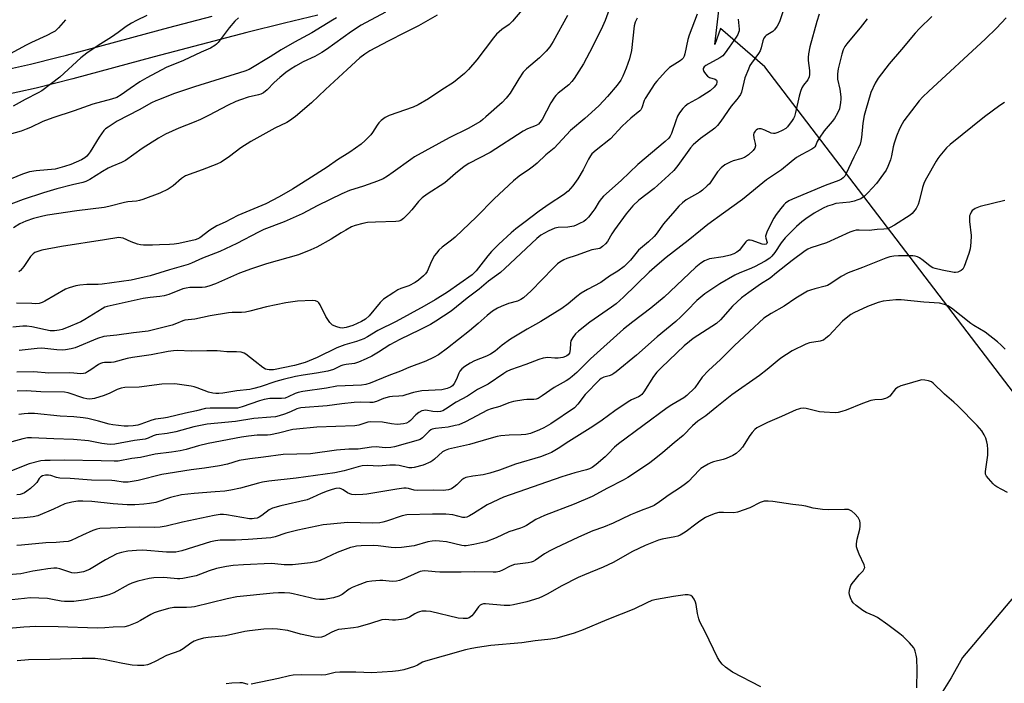
# Model space of a CAD drawing. Units: inches. Extents: x 1243772 to 1249772, y 605451 to 609451.
# Drawn here: x 1245778 to 1246137, y 608373 to 608615 of the extents above; entities that cross this region are included whole.
import ezdxf

# ---------------------------------------------------------------- set-up
doc = ezdxf.new("R2010")
doc.units = ezdxf.units.IN
doc.header["$MEASUREMENT"] = 0
for name, color, linetype in [('HYDRO-Single Line Stream', 4, 'Continuous'), ('NTRL-Farm Land', 3, 'Continuous'), ('TRANS-Driveway', 251, 'Continuous'), ('Undefined', 1, 'Continuous')]:
    doc.layers.add(name, color=color, linetype=linetype)

msp = doc.modelspace()

# ---------------------------------------------------------------- linework, layer by layer
at = {"layer": 'HYDRO-Single Line Stream'}
msp.add_lwpolyline([(1246141.92, 608406.09), (1246121.93, 608382.49), (1246117.88, 608375.04), (1246114.81, 608370.26), (1246113.24, 608368.26), (1246111.86, 608366.81), (1246110.45, 608365.66), (1246109, 608364.83), (1246105.62, 608363.95), (1246100.83, 608363.35)], dxfattribs=at)
at = {"layer": 'NTRL-Farm Land'}
msp.add_lwpolyline([(1246176.76, 608182.2), (1246101.72, 608267.52), (1246095.04, 608282.89), (1246117.78, 608324.88), (1246188.9, 608415.99), (1246049.89, 608598.06), (1246033.67, 608611.97), (1246031.7, 608606.16), (1246037.17, 608652.75), (1246254.07, 608844.32)], dxfattribs=at)
at = {"layer": 'TRANS-Driveway'}
for points in [[(1245886.85, 608616.83), (1245874.66, 608613.91), (1245860.91, 608610.59), (1245827.16, 608601.7), (1245797.47, 608593.65), (1245784.07, 608590.3), (1245770.57, 608587.29), (1245756.46, 608584.53), (1245751.42, 608584.29), (1245746.78, 608584.32), (1245742.14, 608584.6), (1245737.53, 608585.13), (1245732.96, 608585.92), (1245728.43, 608586.95), (1245723.96, 608588.23), (1245719.43, 608589.8), (1245711.08, 608593.56), (1245703.1, 608597.41), (1245695.22, 608601.47), (1245687.45, 608605.73), (1245679.79, 608610.19), (1245672.34, 608614.78), (1245669.48, 608616.54)], [(1245684.39, 608617.87), (1245691.85, 608613.53), (1245699.42, 608609.38), (1245707.1, 608605.43), (1245714.87, 608601.68), (1245718.08, 608600.23), (1245722.74, 608598.13), (1245726.67, 608596.77), (1245730.66, 608595.63), (1245734.71, 608594.7), (1245738.8, 608594), (1245742.93, 608593.52), (1245747.08, 608593.27), (1245751.23, 608593.24), (1245752.15, 608593.29), (1245755.38, 608593.44), (1245768.73, 608596.06), (1245782.01, 608599.02), (1245792.18, 608601.56), (1245795.22, 608602.31), (1245807.3, 608605.59), (1245824.84, 608610.35), (1245832.55, 608612.38), (1245848.33, 608616.54)]]:
    msp.add_lwpolyline(points, dxfattribs=at)
at = {"layer": 'Undefined'}
for points, elevation in [([(1245993.73, 608620.6), (1245991.63, 608614.9), (1245990.67, 608612.75), (1245987.08, 608605.38), (1245983.77, 608599.07), (1245980.35, 608593.82), (1245979.48, 608592.68), (1245978.36, 608591.49), (1245974.51, 608588.37), (1245973.7, 608587.6), (1245973.16, 608586.97), (1245971.84, 608584.86), (1245968.64, 608578.85), (1245967.86, 608577.7), (1245967.32, 608577.16), (1245966.45, 608576.62), (1245963.26, 608575.37), (1245961.68, 608574.53), (1245949.7, 608566.79), (1245941.93, 608562.72), (1245940.24, 608561.68), (1245937.08, 608559.1), (1245933.17, 608555.65), (1245926.75, 608551.62), (1245924.91, 608550.28), (1245923.53, 608548.9), (1245921.09, 608545.86), (1245919.92, 608544.54), (1245918.07, 608542.67), (1245917.16, 608542.01), (1245916.41, 608541.73), (1245915.26, 608541.58), (1245907.85, 608541.38), (1245904.94, 608541.21), (1245903.27, 608540.92), (1245900.51, 608540.14), (1245899.17, 608539.6), (1245897.08, 608538.47), (1245895.3, 608537.44), (1245891.72, 608535.19), (1245886.49, 608532.27), (1245884.34, 608531.31), (1245879.73, 608529.43), (1245868.12, 608526.13), (1245862.6, 608524.39), (1245858.31, 608522.8), (1245849.49, 608518.86), (1245847.08, 608517.96), (1245845.77, 608517.65), (1245844.69, 608517.49), (1245840.17, 608517.46), (1245838.8, 608517.32), (1245837.64, 608517), (1245832.46, 608514.99), (1245830.83, 608514.5), (1245829.19, 608514.2), (1245825.63, 608513.91), (1245823.12, 608513.51), (1245809.95, 608510.59), (1245809.16, 608510.3), (1245808.16, 608509.77), (1245801.81, 608505.82), (1245800.34, 608504.99), (1245795.19, 608502.83), (1245793.57, 608502.22), (1245792.46, 608501.91), (1245790.75, 608501.67), (1245789.16, 608501.74), (1245787.48, 608502.04), (1245782.53, 608503.15), (1245780.64, 608503.36), (1245779.26, 608503.36), (1245775.58, 608503.08)], 644), ([(1246057.72, 608622.16), (1246055.19, 608614.4), (1246054.37, 608612.88), (1246053.36, 608611.5), (1246052.74, 608610.96), (1246050.41, 608609.47), (1246050.02, 608609.11), (1246049.56, 608608.46), (1246049.17, 608607.48), (1246048.56, 608604.93), (1246048.19, 608603.84), (1246047.59, 608602.85), (1246044.97, 608599.41), (1246044.46, 608598.5), (1246043.87, 608597.21), (1246042.64, 608594), (1246041.33, 608588.73), (1246040.98, 608587.98), (1246040.37, 608587.05), (1246039.7, 608586.15), (1246037.55, 608583.66), (1246033.77, 608578.2), (1246032.56, 608576.66), (1246031.62, 608575.67), (1246030.72, 608574.89), (1246026.39, 608571.9), (1246023.75, 608569.55), (1246022.8, 608568.44), (1246018.12, 608561.98), (1246016.63, 608560.24), (1246014.84, 608558.48), (1246009.54, 608553.66), (1246003.9, 608549.37), (1246001.68, 608547.29), (1245999.3, 608544.36), (1245995.02, 608538.59), (1245994.05, 608537.12), (1245992.52, 608534.31), (1245991.78, 608533.4), (1245990.69, 608532.42), (1245989.72, 608531.8), (1245988.98, 608531.57), (1245986.77, 608531.22), (1245985.39, 608530.81), (1245981.06, 608529.21), (1245977.61, 608528.07), (1245976.6, 608527.61), (1245975.16, 608526.78), (1245974.27, 608526.11), (1245972.63, 608524.57), (1245964.67, 608516.35), (1245961.89, 608513.75), (1245960.93, 608513.12), (1245959.61, 608512.51), (1245956.38, 608511.67), (1245953.66, 608510.63), (1245952.35, 608509.96), (1245950.59, 608508.86), (1245948.57, 608507.31), (1245945.32, 608504.39), (1245942.14, 608501.75), (1245934.12, 608495.36), (1245930.83, 608492.94), (1245929.07, 608491.94), (1245926.18, 608490.59), (1245920.08, 608488.35), (1245916.93, 608487.05), (1245912.7, 608485.44), (1245905.87, 608482.58), (1245904.29, 608482.08), (1245902.72, 608481.88), (1245893.77, 608481.56), (1245890.02, 608480.84), (1245881.34, 608479.55), (1245879.65, 608479.2), (1245878.56, 608478.88), (1245876.07, 608477.61), (1245874.91, 608477.2), (1245873.55, 608477.05), (1245869.27, 608476.96), (1245867.21, 608476.65), (1245865.51, 608476.18), (1245859.19, 608473.93), (1245857.53, 608473.55), (1245855.49, 608473.46), (1245847.51, 608473.55), (1245845.92, 608473.4), (1245842.58, 608472.51), (1245838.62, 608471.71), (1245832.01, 608470.12), (1245830.6, 608469.87), (1245827.61, 608469.5), (1245826.26, 608469.08), (1245822.33, 608467.61), (1245821.18, 608467.35), (1245819.43, 608467.08), (1245817.68, 608466.92), (1245816.22, 608466.9), (1245812.11, 608467.37), (1245810.71, 608467.68), (1245806.89, 608468.8), (1245802.9, 608469.69), (1245801.19, 608469.97), (1245797.78, 608470.29), (1245792.81, 608470.63), (1245783.55, 608471.56), (1245781.22, 608471.59), (1245779.78, 608471.48), (1245777.72, 608471.17)], 636), ([(1245911.54, 608617.99), (1245902.68, 608613.21), (1245899.08, 608610.88), (1245889.94, 608604.34), (1245888.24, 608603.22), (1245885.78, 608601.76), (1245881.52, 608599.82), (1245878.66, 608598.28), (1245877.15, 608597.35), (1245875.22, 608595.97), (1245873, 608594.12), (1245870.96, 608592.27), (1245868.33, 608589.62), (1245866.98, 608588.54), (1245866, 608588.05), (1245865.23, 608587.76), (1245861.38, 608586.91), (1245858.57, 608586.02), (1245856.94, 608585.42), (1245853.92, 608583.98), (1245847.16, 608580.42), (1245844.04, 608578.87), (1245841.67, 608577.82), (1245836.08, 608575.6), (1245831.3, 608573.52), (1245828.69, 608572.04), (1245822.77, 608568.26), (1245816.74, 608563.89), (1245815.19, 608563.08), (1245811.66, 608561.66), (1245810.33, 608561.02), (1245808.27, 608559.83), (1245803.71, 608556.94), (1245802.17, 608556.15), (1245801.12, 608555.82), (1245797.34, 608555.03), (1245791.7, 608553.57), (1245786.83, 608552.06), (1245779.3, 608549.6), (1245773.31, 608547.36)], 652), ([(1246069.66, 608617.21), (1246068.82, 608614.56), (1246066.28, 608605.28), (1246065.8, 608602.78), (1246065.64, 608601.38), (1246065.71, 608600.29), (1246066.15, 608596.72), (1246066.14, 608595.26), (1246066.01, 608594.41), (1246065.51, 608593.34), (1246063.92, 608591.38), (1246063.34, 608590.41), (1246062.84, 608589.04), (1246062.34, 608587.35), (1246061.07, 608581.36), (1246060.7, 608579.97), (1246060.34, 608579.2), (1246059.88, 608578.47), (1246058.16, 608576.15), (1246057.53, 608575.57), (1246056.26, 608574.82), (1246054.64, 608574.04), (1246053.54, 608573.71), (1246053.01, 608573.7), (1246052.21, 608573.85), (1246049.83, 608574.97), (1246048.49, 608575.4), (1246047.69, 608575.41), (1246047.17, 608575.23), (1246046.7, 608574.95), (1246046.32, 608574.6), (1246046.05, 608574.21), (1246045.84, 608573.77), (1246045.73, 608573.3), (1246045.81, 608572.02), (1246046.4, 608570), (1246046.47, 608569.18), (1246046.29, 608568.4), (1246045.65, 608567.51), (1246043.89, 608565.97), (1246042.44, 608564.98), (1246041.08, 608564.41), (1246038.31, 608563.68), (1246037.26, 608563.29), (1246035.33, 608562.24), (1246033.99, 608561.21), (1246032.58, 608559.78), (1246030.22, 608556.03), (1246029.72, 608555.4), (1246028.88, 608554.58), (1246027.09, 608553.04), (1246026.15, 608552.35), (1246021.19, 608549.49), (1246019.82, 608548.42), (1246018.56, 608547.25), (1246016.99, 608545.55), (1246012.91, 608540.78), (1246010.19, 608536.94), (1246009.5, 608536.08), (1246007.45, 608534.16), (1246003.81, 608531.13), (1246000.89, 608527.52), (1245999.48, 608525.98), (1245998.62, 608525.17), (1245996.29, 608523.49), (1245993.22, 608521.61), (1245990.1, 608519.34), (1245985.16, 608516.79), (1245982.86, 608515.42), (1245981.35, 608514.28), (1245978.19, 608511.58), (1245975.87, 608509.89), (1245968.12, 608505.09), (1245963.22, 608502.34), (1245957.06, 608498.68), (1245954.06, 608496.53), (1245951.47, 608494.35), (1245949.85, 608493.2), (1245948.31, 608492.43), (1245943.96, 608490.77), (1245942.46, 608489.94), (1245940.51, 608488.69), (1245939.35, 608487.81), (1245938.64, 608487.01), (1245938.28, 608486.32), (1245937.36, 608484.02), (1245936.62, 608482.51), (1245936.01, 608481.67), (1245935.26, 608481.13), (1245933.95, 608480.66), (1245932.02, 608480.22), (1245924.74, 608479.8), (1245921.72, 608479.23), (1245918.99, 608478.3), (1245917.85, 608478.03), (1245916.38, 608477.83), (1245914.1, 608477.73), (1245912.98, 608477.6), (1245910.81, 608477.03), (1245908.25, 608475.92), (1245906.86, 608475.56), (1245905.76, 608475.52), (1245902.22, 608475.67), (1245900.14, 608475.58), (1245895.56, 608475.12), (1245890.19, 608474.37), (1245880.65, 608473.62), (1245879.21, 608473.27), (1245876.87, 608472.2), (1245874.73, 608471.36), (1245872.75, 608470.72), (1245871.35, 608470.37), (1245869.67, 608470.16), (1245863.53, 608469.7), (1245856.86, 608468.62), (1245850.33, 608468.08), (1245846.42, 608467.63), (1245841.64, 608466.65), (1245835.07, 608464.85), (1245831.84, 608464.25), (1245827.81, 608463.71), (1245826.74, 608463.34), (1245824.96, 608462.49), (1245823.9, 608462.18), (1245819.97, 608461.72), (1245812.8, 608460.3), (1245811.21, 608460.22), (1245809.98, 608460.3), (1245808.04, 608460.59), (1245803.24, 608461.54), (1245797.73, 608462.02), (1245790.49, 608462.25), (1245782.37, 608462.64), (1245780.93, 608462.63), (1245779.24, 608462.35), (1245775.22, 608461.19)], 634), ([(1245824.48, 608616.75), (1245820.73, 608614.95), (1245818.92, 608613.99), (1245816.96, 608612.78), (1245813.98, 608610.54), (1245811.52, 608608.84), (1245806.68, 608605.8), (1245802.62, 608602.97), (1245800.39, 608601.29), (1245792.68, 608594.26), (1245786.12, 608589.31), (1245784.84, 608588.57), (1245780.06, 608586.12), (1245775.69, 608583.74)], 658), ([(1245930.41, 608616.84), (1245923.59, 608612.99), (1245918.75, 608610.51), (1245912.44, 608607.43), (1245905.84, 608603.9), (1245903.92, 608602.7), (1245902.19, 608601.31), (1245897.58, 608597.11), (1245889.65, 608589.78), (1245884.53, 608584.9), (1245878.7, 608579.89), (1245876.51, 608578.28), (1245875.53, 608577.74), (1245871.1, 608575.68), (1245862.37, 608570.75), (1245858.72, 608568.45), (1245854.61, 608565.29), (1245851.57, 608563.27), (1245849.94, 608562.53), (1245844.67, 608560.42), (1245838.55, 608558.21), (1245837.84, 608557.82), (1245837.16, 608557.32), (1245834.1, 608554.65), (1245832.21, 608553.42), (1245829.25, 608551.97), (1245822.96, 608549.67), (1245821.84, 608549.3), (1245820.69, 608549.06), (1245817.5, 608548.77), (1245816.35, 608548.59), (1245810.62, 608547.11), (1245808.89, 608546.73), (1245798.95, 608545.44), (1245788.25, 608543.87), (1245786.51, 608543.53), (1245783.1, 608542.66), (1245780.31, 608541.67), (1245778.2, 608540.72), (1245775.8, 608539.34)], 650), ([(1245977.95, 608616.75), (1245972.73, 608607.32), (1245971.4, 608605.35), (1245970.09, 608603.77), (1245967.66, 608601.3), (1245962.93, 608597.29), (1245961.72, 608596.09), (1245960.1, 608593.7), (1245956.96, 608588.41), (1245955.58, 608586.61), (1245954.02, 608585.05), (1245948.17, 608579.76), (1245947.08, 608578.79), (1245946.12, 608578.08), (1245941.64, 608575.54), (1245934.75, 608572.1), (1245922.09, 608565.14), (1245920.79, 608564.27), (1245914.31, 608559.57), (1245912.22, 608558.16), (1245910.62, 608557.19), (1245908.56, 608556.28), (1245903.47, 608554.49), (1245898.33, 608552.87), (1245895.63, 608551.74), (1245886.86, 608547.45), (1245881.16, 608544.38), (1245874.52, 608541.53), (1245867.18, 608538.72), (1245865.24, 608537.76), (1245857.33, 608533.53), (1245851.07, 608530.6), (1245844.73, 608528.24), (1245840.7, 608526.39), (1245839.55, 608525.93), (1245832.69, 608523.94), (1245825.7, 608521.78), (1245823.52, 608521.23), (1245818.73, 608520.24), (1245808.13, 608518.7), (1245806.74, 608518.61), (1245802.63, 608518.59), (1245800.01, 608518.35), (1245798.6, 608518.08), (1245796.13, 608517.39), (1245794.81, 608516.88), (1245787.32, 608512.49), (1245786.29, 608511.99), (1245785.22, 608511.73), (1245783.85, 608511.62), (1245782.57, 608511.63), (1245776.9, 608511.86)], 646), ([(1246025.22, 608617.31), (1246022.29, 608609.62), (1246021.84, 608607.96), (1246020.69, 608602.74), (1246020.44, 608601.91), (1246020.08, 608601.2), (1246019.61, 608600.68), (1246019, 608600.21), (1246016.06, 608598.41), (1246015.14, 608597.73), (1246013.67, 608596.29), (1246010.45, 608592.84), (1246009.77, 608591.93), (1246006.2, 608586.5), (1246005.85, 608585.72), (1246004.97, 608583.07), (1246004.6, 608582.39), (1246004.26, 608581.97), (1246001.04, 608579.26), (1245997.83, 608576.33), (1245993.58, 608571.82), (1245988.31, 608567.67), (1245986.81, 608566.28), (1245986.29, 608565.57), (1245985.54, 608564.3), (1245983.62, 608560.45), (1245981.7, 608557.2), (1245979.8, 608554.65), (1245978.11, 608552.7), (1245976.4, 608551.3), (1245971.21, 608547.91), (1245967.6, 608545.36), (1245961.92, 608541.15), (1245959.11, 608538.95), (1245957.38, 608537.47), (1245952.81, 608533.35), (1245950.15, 608530.63), (1245948.83, 608529.09), (1245944.56, 608523.59), (1245943.77, 608522.73), (1245943.08, 608522.11), (1245934.19, 608515.79), (1245929.58, 608512.96), (1245925.59, 608510.67), (1245915.35, 608505.06), (1245908.68, 608501.81), (1245904.98, 608499.51), (1245903.67, 608498.82), (1245900.88, 608497.83), (1245896.73, 608496.55), (1245893.78, 608495.47), (1245886.65, 608491.95), (1245882.18, 608490.14), (1245878.37, 608489.09), (1245870.72, 608487.53), (1245869.07, 608487.43), (1245868.31, 608487.56), (1245867.8, 608487.78), (1245866.82, 608488.39), (1245863.99, 608490.48), (1245860.62, 608493.16), (1245859.91, 608493.58), (1245858.86, 608493.9), (1245857.2, 608494.1), (1245853.69, 608494.07), (1245851.34, 608494.35), (1245850.17, 608494.41), (1245846.32, 608494.42), (1245840.59, 608494.26), (1245835.66, 608494.48), (1245834.2, 608494.46), (1245832.19, 608494.21), (1245826.09, 608492.99), (1245819.28, 608492), (1245817.29, 608491.56), (1245812.45, 608490.29), (1245811.41, 608490.18), (1245809.04, 608490.13), (1245808.25, 608490.01), (1245807.52, 608489.79), (1245806.81, 608489.45), (1245804.03, 608487.44), (1245802.84, 608486.69), (1245802.1, 608486.32), (1245801.31, 608486.12), (1245800.24, 608486.07), (1245797.83, 608486.32), (1245796.08, 608486.4), (1245788.67, 608486.3), (1245783.24, 608486.69), (1245777, 608486.61)], 640), ([(1246110.77, 608616.36), (1246106.29, 608612.05), (1246104.7, 608610.31), (1246099.78, 608604.37), (1246095.2, 608599.12), (1246091.19, 608593.93), (1246090.16, 608592.13), (1246088.55, 608588.62), (1246086.55, 608582.04), (1246086.16, 608580.33), (1246085.65, 608577.48), (1246085.17, 608572.31), (1246084.95, 608570.92), (1246084.67, 608569.84), (1246083.95, 608568.26), (1246082.28, 608565.08), (1246079.47, 608558.9), (1246079.03, 608558.15), (1246078.5, 608557.53), (1246077.87, 608557.03), (1246076.91, 608556.56), (1246071.85, 608554.72), (1246059.94, 608549.77), (1246058.63, 608549.11), (1246057.47, 608548.28), (1246056.84, 608547.69), (1246055.69, 608546.4), (1246053.98, 608544.21), (1246053.15, 608542.79), (1246050.76, 608538.02), (1246050.31, 608536.94), (1246050.16, 608536.2), (1246050.22, 608535.48), (1246050.68, 608533.9), (1246050.62, 608533.58), (1246050.38, 608533.34), (1246049.73, 608533.24), (1246048.94, 608533.36), (1246045.27, 608534.65), (1246044.47, 608534.82), (1246043.74, 608534.78), (1246043.33, 608534.53), (1246042.95, 608534.16), (1246041.3, 608531.95), (1246040.65, 608531.2), (1246039.71, 608530.43), (1246038.56, 608529.77), (1246037.23, 608529.29), (1246034.65, 608528.71), (1246029.71, 608527.94), (1246027.91, 608527.23), (1246026.56, 608526.45), (1246024.7, 608524.88), (1246015.33, 608516.04), (1246013.1, 608514.03), (1246008.31, 608510.02), (1246001.71, 608505.05), (1245998.37, 608502.27), (1245986.27, 608491.44), (1245981.29, 608486.5), (1245979.65, 608485.02), (1245978.33, 608484.02), (1245977.4, 608483.41), (1245973, 608481.07), (1245968.71, 608477.98), (1245967.22, 608477.06), (1245966.44, 608476.79), (1245965.64, 608476.66), (1245963.1, 608476.68), (1245961.95, 608476.58), (1245958.24, 608475.87), (1245956.55, 608475.43), (1245953.23, 608474.14), (1245950.02, 608473.24), (1245948.73, 608472.77), (1245940.74, 608468.56), (1245938.21, 608467.47), (1245936.92, 608467.11), (1245934.38, 608466.61), (1245929.81, 608466.1), (1245928.53, 608465.77), (1245928.1, 608465.55), (1245927.45, 608465.05), (1245925.01, 608462.72), (1245924.13, 608462.12), (1245923.39, 608461.77), (1245919.52, 608460.77), (1245914.84, 608459.43), (1245913.42, 608459.11), (1245911.41, 608459.05), (1245908.07, 608459.33), (1245906.37, 608459.3), (1245901.6, 608458.53), (1245898.09, 608458.54), (1245893.68, 608458.17), (1245884.2, 608456.84), (1245874.21, 608456.58), (1245866.96, 608455.57), (1245862.08, 608455.05), (1245858.11, 608454.34), (1245853.91, 608453.11), (1245851.02, 608452.41), (1245845.55, 608451.56), (1245840.58, 608451.04), (1245832.21, 608449.71), (1245829.96, 608449.26), (1245821.25, 608447.09), (1245817.61, 608446.48), (1245815.78, 608446.49), (1245812.84, 608446.99), (1245811.73, 608447.1), (1245804.33, 608447.27), (1245796.5, 608447.78), (1245792.79, 608447.93), (1245791.54, 608448.17), (1245789.46, 608448.95), (1245788.62, 608449.07), (1245787.48, 608449.04), (1245786.46, 608448.84), (1245785.78, 608448.45), (1245785.25, 608447.84), (1245784.34, 608446.41), (1245783.78, 608445.77), (1245782.07, 608444.23), (1245780.72, 608443.19), (1245779.79, 608442.63), (1245779.04, 608442.29), (1245778.21, 608442.05), (1245777.07, 608441.89)], 630), ([(1245961.19, 608618.7), (1245957.88, 608614.65), (1245956.61, 608613.48), (1245953.96, 608611.69), (1245951.96, 608609.96), (1245950.85, 608608.62), (1245944.82, 608600.62), (1245941.8, 608597.02), (1245940.34, 608595.61), (1245936.29, 608592.3), (1245932.1, 608589.64), (1245927.26, 608586.4), (1245923.49, 608584.14), (1245921.62, 608583.36), (1245912.9, 608580.26), (1245912.1, 608579.93), (1245911.35, 608579.5), (1245909.94, 608578.44), (1245909.09, 608577.65), (1245908.46, 608576.81), (1245906.83, 608574.13), (1245906.17, 608573.2), (1245904.14, 608571.12), (1245902.6, 608569.78), (1245898.46, 608566.9), (1245893.96, 608564.14), (1245890.22, 608561.46), (1245883.24, 608556.9), (1245877.56, 608553.41), (1245872.78, 608550.65), (1245867.86, 608548.09), (1245857.67, 608543.77), (1245853.03, 608541.31), (1245850, 608539.99), (1245847.4, 608538.44), (1245843.75, 608535.59), (1245843.04, 608535.22), (1245842.04, 608534.88), (1245836.19, 608533.57), (1245834.47, 608533.33), (1245832.72, 608533.2), (1245829.12, 608533.13), (1245826.51, 608532.94), (1245823.31, 608532.96), (1245822.16, 608533.05), (1245821.07, 608533.31), (1245818.7, 608534.21), (1245815.79, 608535.48), (1245815.02, 608535.7), (1245814.23, 608535.76), (1245809.08, 608534.86), (1245793.32, 608532.5), (1245786.2, 608531.15), (1245784.3, 608530.59), (1245783.56, 608530.23), (1245782.97, 608529.79), (1245782.06, 608528.8), (1245779.59, 608525.23), (1245778.38, 608523.77), (1245777.81, 608523.22)], 648), ([(1246137.94, 608615.88), (1246134.36, 608612.2), (1246130.37, 608608.28), (1246109.52, 608589.07), (1246107.54, 608587.09), (1246106.22, 608585.58), (1246100.57, 608578.29), (1246099.93, 608577.29), (1246098.98, 608575.43), (1246097.87, 608572.75), (1246097.05, 608570.23), (1246096.69, 608568.83), (1246096.04, 608565.51), (1246095.66, 608564.13), (1246094.79, 608561.67), (1246094.18, 608560.38), (1246093.19, 608558.95), (1246090.55, 608555.47), (1246087.49, 608552.04), (1246086.28, 608550.82), (1246084.85, 608549.87), (1246083.8, 608549.45), (1246082.45, 608549.03), (1246080.82, 608548.69), (1246075.78, 608548.11), (1246074.39, 608547.73), (1246072.75, 608547.15), (1246071.17, 608546.42), (1246067.86, 608544.6), (1246064.79, 608542.54), (1246063.43, 608541.49), (1246061.46, 608539.82), (1246057.27, 608535.66), (1246055.78, 608533.85), (1246053.58, 608530.25), (1246052.49, 608528.99), (1246051.66, 608528.23), (1246050, 608527.07), (1246046.12, 608525.01), (1246044.21, 608524.18), (1246040.78, 608522.9), (1246038.96, 608522.01), (1246033.46, 608518.84), (1246028.03, 608515.18), (1246025.09, 608512.73), (1246021.49, 608509.18), (1246019.25, 608506.84), (1246017.4, 608505.14), (1246010.65, 608499.55), (1246003.03, 608492.87), (1245995.66, 608486.79), (1245994.77, 608486.11), (1245994.07, 608485.7), (1245993.09, 608485.3), (1245991.11, 608484.81), (1245990.21, 608484.35), (1245989.58, 608483.87), (1245984.31, 608478.42), (1245981.73, 608475), (1245980.4, 608473.67), (1245971.82, 608467.83), (1245969.27, 608466.28), (1245967.66, 608465.56), (1245964.36, 608464.3), (1245962.7, 608463.88), (1245961.01, 608463.71), (1245956.6, 608463.6), (1245953.64, 608463.34), (1245952.2, 608463.11), (1245949.18, 608462.33), (1245942.2, 608460.29), (1245934.55, 608458.55), (1245933.24, 608458.06), (1245932.32, 608457.52), (1245929.42, 608454.87), (1245928.76, 608454.36), (1245928, 608453.91), (1245925.29, 608452.7), (1245921.97, 608451.8), (1245921.13, 608451.69), (1245920.07, 608451.73), (1245916.5, 608452.55), (1245915.12, 608452.7), (1245913.08, 608452.66), (1245908.99, 608452.32), (1245905.13, 608452.54), (1245902.96, 608452.44), (1245901.59, 608452.14), (1245896.39, 608450.57), (1245893, 608449.92), (1245878.88, 608447.99), (1245868.94, 608446.84), (1245866.7, 608446.5), (1245865.15, 608446.15), (1245858.57, 608444.28), (1245855.14, 608443.56), (1245852.87, 608443.26), (1245849.38, 608442.94), (1245841.73, 608442.39), (1245837.1, 608441.85), (1245833.04, 608440.95), (1245827.76, 608439.12), (1245825.41, 608438.67), (1245823.39, 608438.44), (1245820.14, 608438.2), (1245817.25, 608438.19), (1245812.24, 608438.57), (1245804.42, 608439.45), (1245801.13, 608439.55), (1245799.34, 608439.52), (1245797.13, 608439.18), (1245794.61, 608438.54), (1245790.46, 608436.68), (1245784.69, 608434.26), (1245783.03, 608433.89), (1245779.67, 608433.42), (1245774.21, 608433.16)], 628), ([(1245857.87, 608615.92), (1245856.62, 608614.68), (1245854.46, 608612.28), (1245850.5, 608606.93), (1245849.93, 608606.29), (1245849.3, 608605.78), (1245847.71, 608604.85), (1245844.3, 608603.42), (1245837.86, 608600.35), (1245831.53, 608597.73), (1245824.5, 608594.07), (1245821.97, 608592.61), (1245818.39, 608590.18), (1245815.13, 608587.77), (1245813.49, 608586.85), (1245811.59, 608586.2), (1245804.77, 608584.4), (1245797.96, 608581.98), (1245790.14, 608579.46), (1245786.53, 608578.03), (1245782.08, 608575.92), (1245780.51, 608575.26), (1245778.64, 608574.58), (1245774.31, 608573.37)], 656), ([(1245794.84, 608615.24), (1245792.3, 608612.22), (1245791.01, 608611.09), (1245790.03, 608610.51), (1245788, 608609.5), (1245782.43, 608606.94), (1245780.43, 608605.93), (1245774.58, 608602.73)], 660), ([(1245893.66, 608615.96), (1245892.24, 608615.02), (1245884.66, 608610.48), (1245878.36, 608607.07), (1245873.45, 608604.29), (1245869.42, 608601.63), (1245861.74, 608597.11), (1245860.21, 608596.51), (1245841.8, 608590.74), (1245834.24, 608588.13), (1245829.08, 608586.17), (1245827.74, 608585.61), (1245826.22, 608584.86), (1245821.67, 608582.36), (1245813.6, 608578.15), (1245810.38, 608576.07), (1245809.44, 608575.37), (1245808.81, 608574.77), (1245807.11, 608572.43), (1245803.81, 608566.99), (1245803.12, 608566.02), (1245802.53, 608565.39), (1245801.87, 608564.86), (1245800.68, 608564.16), (1245796.73, 608562.41), (1245794.49, 608561.64), (1245791.03, 608560.74), (1245784.09, 608560.07), (1245781.67, 608559.68), (1245779.11, 608558.87), (1245775, 608557.17)], 654), ([(1246087.22, 608615.5), (1246084.66, 608612.28), (1246081.43, 608608.55), (1246079.76, 608606.46), (1246079.09, 608605.49), (1246078.49, 608604.28), (1246077.96, 608602.68), (1246076.68, 608597.27), (1246076.37, 608595.54), (1246076.35, 608594.37), (1246076.43, 608593.51), (1246077.26, 608589.84), (1246077.61, 608587.08), (1246077.62, 608586.23), (1246077.52, 608585.05), (1246077.09, 608582.73), (1246076.42, 608581.18), (1246075.33, 608579.21), (1246074.42, 608578.05), (1246071.51, 608574.67), (1246069.67, 608572.05), (1246068.97, 608570.81), (1246068.48, 608569.4), (1246068.15, 608568.84), (1246067.76, 608568.46), (1246067.06, 608568), (1246063.43, 608566.09), (1246061.47, 608564.92), (1246059.43, 608563.36), (1246055.94, 608560.47), (1246050.52, 608556.79), (1246041.76, 608549.63), (1246034.77, 608544.7), (1246029.09, 608540.48), (1246026.36, 608538.34), (1246021.97, 608534.72), (1246013.92, 608528.45), (1246010.55, 608525.72), (1246007.64, 608523.13), (1245998.27, 608514.02), (1245995.65, 608511.61), (1245993.94, 608510.31), (1245986.08, 608504.93), (1245981.96, 608501.58), (1245980.86, 608500.59), (1245979.8, 608499.27), (1245979.15, 608498.06), (1245979.01, 608497.23), (1245978.92, 608494.89), (1245978.58, 608493.62), (1245978.12, 608492.95), (1245977.69, 608492.58), (1245977.21, 608492.3), (1245976.15, 608491.97), (1245974.46, 608491.68), (1245973.31, 608491.69), (1245970.71, 608491.92), (1245969.86, 608491.87), (1245969.05, 608491.71), (1245967.46, 608491.23), (1245962.65, 608489.43), (1245957.06, 608487.47), (1245955.82, 608486.88), (1245954.62, 608486.18), (1245949.01, 608482.28), (1245945.11, 608480.34), (1245941.48, 608477.83), (1245937.31, 608475.7), (1245933.39, 608473.14), (1245932.37, 608472.56), (1245931.62, 608472.29), (1245930.54, 608472.17), (1245928.83, 608472.28), (1245926.2, 608472.71), (1245925.46, 608472.66), (1245924.74, 608472.47), (1245923.72, 608471.92), (1245922.54, 608471.02), (1245920.63, 608469), (1245920.02, 608468.46), (1245919.19, 608468.03), (1245918.1, 608467.76), (1245916.97, 608467.61), (1245915.82, 608467.57), (1245913.74, 608467.82), (1245910.47, 608468.39), (1245906.17, 608468.48), (1245905.05, 608468.35), (1245901.79, 608467.35), (1245900.39, 608467.07), (1245886.52, 608466.52), (1245879.08, 608465.89), (1245877.67, 608465.65), (1245872.51, 608464.35), (1245869.6, 608463.75), (1245868.45, 608463.67), (1245864.65, 608463.68), (1245861.52, 608463.32), (1245859.01, 608462.94), (1245846.79, 608460.63), (1245843.29, 608459.74), (1245838.8, 608458.41), (1245836.67, 608457.92), (1245833.5, 608457.44), (1245827.48, 608456.72), (1245822.21, 608455.55), (1245818.97, 608455.1), (1245814.03, 608454.2), (1245812.5, 608454.12), (1245807.86, 608454.31), (1245794.35, 608454.49), (1245789.16, 608454.44), (1245787.21, 608454.36), (1245785.86, 608454.22), (1245781.5, 608453.19), (1245775.16, 608450.68)], 632), ([(1246040.12, 608615.42), (1246040.5, 608611.77), (1246040.48, 608611.22), (1246040.33, 608610.54), (1246040.04, 608609.84), (1246039.44, 608608.87), (1246036.81, 608605.17), (1246035.44, 608603.09), (1246034.61, 608602.1), (1246033.51, 608601.31), (1246028.36, 608598.53), (1246027.71, 608598.03), (1246027.35, 608597.47), (1246027.34, 608597.05), (1246027.62, 608596.36), (1246028.25, 608595.44), (1246029, 608594.6), (1246029.67, 608594.14), (1246031.71, 608593.48), (1246032.25, 608593.11), (1246032.35, 608592.92), (1246032.4, 608592.46), (1246032.19, 608591.72), (1246031.92, 608591.24), (1246031.39, 608590.58), (1246029.89, 608589.27), (1246025.96, 608586.75), (1246021.95, 608584.48), (1246020.82, 608583.65), (1246020.01, 608582.86), (1246018.78, 608581.24), (1246018.04, 608580.01), (1246017.41, 608578.37), (1246015.88, 608573.76), (1246015.36, 608572.72), (1246014.83, 608572.03), (1246013.52, 608570.83), (1246003.57, 608562.41), (1245997.43, 608556.5), (1245991.01, 608550.81), (1245990.26, 608549.98), (1245989.43, 608548.87), (1245987.82, 608546.24), (1245987.14, 608545.28), (1245985.52, 608543.2), (1245984.53, 608542.15), (1245983.83, 608541.66), (1245982.32, 608540.83), (1245981.02, 608540.21), (1245980.21, 608539.93), (1245977.97, 608539.57), (1245974.51, 608539.4), (1245973.24, 608539.13), (1245970.9, 608538.08), (1245968.22, 608536.61), (1245966.66, 608535.35), (1245955.03, 608524.4), (1245953.51, 608523.05), (1245949.03, 608519.77), (1245945.65, 608516.93), (1245941.31, 608513.59), (1245935.49, 608508.87), (1245929.9, 608505.19), (1245927.92, 608504), (1245924.05, 608502.06), (1245916.75, 608498.58), (1245913.14, 608496.58), (1245909.02, 608493.96), (1245906.53, 608492.52), (1245904.5, 608491.46), (1245901.61, 608490.22), (1245900.26, 608489.84), (1245897.13, 608489.42), (1245896.01, 608489.19), (1245895.21, 608488.89), (1245892.57, 608487.57), (1245890.52, 608486.95), (1245886.33, 608486.23), (1245881.48, 608485.58), (1245878.67, 608485), (1245874.24, 608483.96), (1245871.47, 608483.18), (1245865.76, 608481.27), (1245863.46, 608480.62), (1245862.07, 608480.35), (1245857.31, 608479.79), (1245852.17, 608478.96), (1245850.76, 608478.84), (1245849.62, 608478.83), (1245848.51, 608478.98), (1245846.9, 608479.38), (1245842.86, 608480.97), (1245841.71, 608481.31), (1245840.59, 608481.53), (1245836.43, 608482.17), (1245834.66, 608482.37), (1245829.9, 608482.24), (1245821.7, 608481.2), (1245816.42, 608481), (1245815.08, 608480.81), (1245813.6, 608480.34), (1245810.99, 608479), (1245808.92, 608478.11), (1245805.35, 608477.07), (1245803.67, 608476.79), (1245802.55, 608476.86), (1245801.45, 608477.1), (1245795.75, 608479.05), (1245794.39, 608479.35), (1245785.8, 608479.51), (1245780.54, 608479.86), (1245777.12, 608479.74)], 638), ([(1246003.28, 608615.83), (1246002.61, 608614.31), (1246002.23, 608612.94), (1246001.23, 608603.97), (1246000.53, 608600.96), (1245999.34, 608597.51), (1245998.12, 608594.6), (1245997.3, 608593.12), (1245996.04, 608591.36), (1245992.52, 608587.17), (1245989.42, 608583.98), (1245986.63, 608581.33), (1245984.28, 608579.23), (1245978.94, 608574.79), (1245972.98, 608568.37), (1245970.03, 608565.92), (1245966.82, 608562.94), (1245965.48, 608561.79), (1245964.07, 608560.71), (1245960.29, 608558.09), (1245958.24, 608556.44), (1245951.18, 608549.93), (1245944.77, 608543.28), (1245936.97, 608535.89), (1245935.65, 608534.77), (1245932.22, 608532.19), (1245930.99, 608531.1), (1245930.07, 608530.1), (1245929.43, 608529.14), (1245928.34, 608527.09), (1245926.73, 608523.4), (1245926.15, 608522.54), (1245925.37, 608521.72), (1245923.58, 608520.16), (1245922.38, 608519.29), (1245920.03, 608518.14), (1245917.07, 608517.11), (1245916.02, 608516.66), (1245914.52, 608515.72), (1245910.84, 608513.22), (1245910.15, 608512.66), (1245909.55, 608512.04), (1245905.5, 608507.14), (1245904.22, 608505.99), (1245902.82, 608505.07), (1245899.62, 608503.63), (1245897.23, 608502.87), (1245895.77, 608502.71), (1245894.93, 608502.83), (1245893.81, 608503.14), (1245892.23, 608503.78), (1245891.78, 608504.11), (1245891.21, 608504.75), (1245889.75, 608506.95), (1245887.73, 608511.24), (1245887.23, 608511.93), (1245886.86, 608512.23), (1245885.97, 608512.67), (1245884.9, 608512.83), (1245879.39, 608512.57), (1245875.19, 608511.98), (1245868.11, 608510.52), (1245862.09, 608508.89), (1245860.45, 608508.52), (1245859.03, 608508.38), (1245855.63, 608508.42), (1245854.21, 608508.32), (1245847.55, 608507.13), (1245841.97, 608506), (1245838.36, 608505.62), (1245837.61, 608505.37), (1245835.31, 608504.35), (1245833.69, 608503.77), (1245824.97, 608501.64), (1245819.59, 608501.02), (1245813.48, 608500.09), (1245809.86, 608499.8), (1245808.77, 608499.62), (1245806.49, 608498.88), (1245798.3, 608495.52), (1245796.88, 608495.12), (1245794.84, 608494.72), (1245793.68, 608494.63), (1245791.65, 608494.73), (1245787.3, 608495.3), (1245785.91, 608495.38), (1245784.45, 608495.31), (1245777.93, 608494.52)], 642), ([(1246137.33, 608585.07), (1246135.62, 608583.97), (1246130, 608579.83), (1246117.48, 608569.64), (1246116.19, 608568.43), (1246113.68, 608565.57), (1246112.98, 608564.63), (1246112.36, 608563.61), (1246108.81, 608557.37), (1246108.03, 608555.81), (1246107.35, 608553.98), (1246106.17, 608549.08), (1246105.77, 608547.78), (1246105.46, 608547.03), (1246105.02, 608546.29), (1246104.16, 608545.14), (1246103.59, 608544.49), (1246102.94, 608543.93), (1246097.14, 608540.29), (1246095.62, 608539.43), (1246094.57, 608538.98), (1246093.28, 608538.76), (1246090.8, 608538.69), (1246087.96, 608538.35), (1246084.27, 608538.45), (1246083.14, 608538.38), (1246082.32, 608538.23), (1246080.94, 608537.71), (1246072.42, 608533.86), (1246066.61, 608531.95), (1246065.57, 608531.48), (1246064.61, 608530.9), (1246059.87, 608527.42), (1246054.14, 608522.88), (1246051.88, 608520.94), (1246048.29, 608518.7), (1246044.01, 608515.72), (1246041.41, 608513.79), (1246038.09, 608510.74), (1246033.7, 608505.73), (1246032.26, 608504.37), (1246023.76, 608498.88), (1246022.35, 608497.83), (1246020.41, 608496.18), (1246012.18, 608488.36), (1246010.51, 608486.65), (1246009.32, 608485.1), (1246005.74, 608479.47), (1246005.03, 608478.54), (1246004.43, 608477.99), (1246003.77, 608477.59), (1246001.3, 608476.54), (1246000.03, 608475.86), (1245995.14, 608472.47), (1245990.49, 608469.12), (1245987.16, 608466.86), (1245978.35, 608461.28), (1245974.5, 608458.76), (1245972.07, 608457.34), (1245970.27, 608456.54), (1245968.11, 608455.79), (1245958.91, 608453.08), (1245953.1, 608450.92), (1245949.62, 608449.73), (1245947.19, 608449.22), (1245943.33, 608448.74), (1245940.81, 608448.14), (1245940.07, 608447.79), (1245939.41, 608447.32), (1245937.59, 608445.55), (1245936.5, 608444.67), (1245935.55, 608444.09), (1245934.49, 608443.73), (1245932.5, 608443.45), (1245928.85, 608443.63), (1245923.03, 608443.41), (1245921.97, 608443.6), (1245919.96, 608444.24), (1245919.11, 608444.33), (1245918.25, 608444.32), (1245915.63, 608443.98), (1245904.73, 608442.11), (1245903.28, 608441.97), (1245900.7, 608441.93), (1245899.28, 608442), (1245898.46, 608442.2), (1245897.69, 608442.56), (1245896.03, 608443.66), (1245895.32, 608444.03), (1245894.59, 608444.25), (1245893.46, 608444.22), (1245892.09, 608443.86), (1245890.21, 608443.2), (1245888.11, 608442.33), (1245884.9, 608440.85), (1245882.97, 608440.09), (1245873.3, 608437.86), (1245870.25, 608436.99), (1245869.04, 608436.35), (1245866.41, 608434.35), (1245865.48, 608433.73), (1245864.73, 608433.41), (1245863.67, 608433.18), (1245862.86, 608433.1), (1245861.97, 608433.16), (1245853.56, 608434.6), (1245852.39, 608434.69), (1245851.21, 608434.67), (1245848.97, 608434.33), (1245837.46, 608431.91), (1245831.54, 608430.46), (1245829.29, 608430.05), (1245827.15, 608429.94), (1245821.93, 608430.04), (1245816.73, 608430), (1245811.27, 608429.7), (1245807.33, 608429.59), (1245806.21, 608429.39), (1245804.82, 608428.89), (1245801.01, 608427.2), (1245796.85, 608425.19), (1245795.78, 608424.88), (1245794.06, 608424.67), (1245791.4, 608424.5), (1245787.65, 608424.39), (1245778.75, 608423.54), (1245777.02, 608423.44)], 626), ([(1246137.36, 608549.25), (1246128.45, 608547.12), (1246126.55, 608546.34), (1246126.06, 608546.04), (1246125.55, 608545.6), (1246125.11, 608544.98), (1246124.75, 608544.19), (1246124.58, 608543.64), (1246124.48, 608542.77), (1246124.54, 608541.63), (1246125.11, 608536.47), (1246125, 608533.9), (1246124.78, 608531.62), (1246124.32, 608529.93), (1246122.64, 608525.19), (1246122.13, 608524.19), (1246121.54, 608523.67), (1246120.27, 608523.14), (1246119.46, 608522.97), (1246118.92, 608522.95), (1246114.52, 608523.79), (1246112, 608524.42), (1246111.21, 608524.72), (1246110.2, 608525.33), (1246107.67, 608527.37), (1246106.33, 608528.3), (1246105.62, 608528.69), (1246104.76, 608528.96), (1246103.88, 608529.05), (1246102.39, 608529.08), (1246098.63, 608529.05), (1246096.98, 608528.96), (1246095.42, 608528.66), (1246094.06, 608528.22), (1246085.48, 608524.86), (1246080.3, 608522.93), (1246077.72, 608521.54), (1246073.98, 608518.94), (1246072.72, 608518.26), (1246071.92, 608518), (1246068.12, 608517.09), (1246066.51, 608516.59), (1246065.47, 608516.16), (1246061.24, 608513.57), (1246056.98, 608510.74), (1246052.16, 608508.09), (1246049.49, 608506.3), (1246044.34, 608501.46), (1246038.65, 608496.26), (1246033.73, 608491.24), (1246029.28, 608487.23), (1246027.02, 608484.76), (1246024.31, 608480.97), (1246021.46, 608478.08), (1246020.35, 608477.26), (1246015.91, 608474.66), (1246014.22, 608473.58), (1245996.47, 608460.52), (1245994.99, 608459.28), (1245992.78, 608456.88), (1245991.61, 608455.77), (1245988.33, 608452.96), (1245986.94, 608451.9), (1245985.95, 608451.37), (1245984.88, 608450.95), (1245980.6, 608449.86), (1245975.86, 608448.44), (1245954.53, 608440.98), (1245948.66, 608438.27), (1245943.58, 608435.01), (1245942.12, 608434.21), (1245941.13, 608433.77), (1245940.46, 608433.61), (1245939.75, 608433.63), (1245936.07, 608434.53), (1245933.57, 608434.83), (1245928.68, 608434.86), (1245919.29, 608434.56), (1245917.57, 608434.25), (1245911.92, 608432.29), (1245910.53, 608431.9), (1245909.42, 608431.71), (1245906.87, 608431.57), (1245897.66, 608431.83), (1245891.4, 608431.22), (1245888.74, 608430.89), (1245879.49, 608428.98), (1245875.17, 608427.87), (1245871.31, 608426.57), (1245869.65, 608426.22), (1245861.42, 608425.53), (1245856.77, 608425.34), (1245851.18, 608425.28), (1245849.51, 608425.12), (1245847.69, 608424.67), (1245837.26, 608421.45), (1245835.02, 608421), (1245833.62, 608420.92), (1245831.63, 608421), (1245822.96, 608421.66), (1245820.65, 608421.61), (1245817.53, 608421.3), (1245815.24, 608420.82), (1245813.57, 608420.29), (1245809.33, 608418.11), (1245803.51, 608414.61), (1245801.41, 608413.8), (1245799.17, 608413.38), (1245798.02, 608413.34), (1245797.14, 608413.44), (1245796.03, 608413.74), (1245792.78, 608414.86), (1245791.67, 608415.09), (1245790.56, 608415.15), (1245788.37, 608414.93), (1245785.31, 608414.36), (1245782.83, 608414.04), (1245778.46, 608413.06), (1245773.85, 608412.69)], 624), ([(1246137.48, 608495), (1246136.04, 608496.51), (1246134.74, 608497.72), (1246130.22, 608501.28), (1246126.15, 608503.68), (1246125.07, 608504.4), (1246117.99, 608509.99), (1246116.64, 608510.87), (1246115.44, 608511.35), (1246113.61, 608511.76), (1246107.84, 608512.21), (1246099.64, 608513.02), (1246097.69, 608512.99), (1246092.98, 608512.49), (1246091.27, 608512.03), (1246087.38, 608510.54), (1246082.31, 608508.26), (1246081.3, 608507.71), (1246080.17, 608506.87), (1246078.26, 608505.18), (1246073.19, 608499.91), (1246072.18, 608498.98), (1246071.32, 608498.35), (1246070.83, 608498.13), (1246070.02, 608497.92), (1246066.21, 608497.32), (1246064.87, 608496.84), (1246059.85, 608494.4), (1246055.76, 608491.7), (1246054.37, 608490.68), (1246050.74, 608487.55), (1246047.99, 608485.41), (1246037.8, 608478.33), (1246032.31, 608474.04), (1246028.36, 608470.67), (1246025.45, 608468.75), (1246023.55, 608467.04), (1246020.12, 608463.53), (1246016.86, 608460.9), (1246012.64, 608457.28), (1246009.55, 608454.77), (1246007.42, 608453.24), (1245999.92, 608448.17), (1245998.25, 608447.23), (1245992.47, 608444.31), (1245986.93, 608441.21), (1245980.29, 608438.47), (1245969.51, 608434.33), (1245966.32, 608432.85), (1245962.93, 608430.69), (1245961.92, 608430.14), (1245960.81, 608429.72), (1245956.5, 608428.36), (1245951.91, 608426.16), (1245948.15, 608424.7), (1245943.73, 608423.7), (1245940.93, 608423.25), (1245940.2, 608423.27), (1245939.32, 608423.41), (1245933.78, 608424.67), (1245931.2, 608425), (1245929.82, 608425.09), (1245928.59, 608424.99), (1245926.96, 608424.69), (1245921.94, 608423.28), (1245917.34, 608422.62), (1245915.32, 608422.56), (1245913.59, 608422.6), (1245908.8, 608423.21), (1245907.03, 608423.36), (1245902.7, 608423.27), (1245901, 608423.12), (1245899.91, 608422.92), (1245898.8, 608422.6), (1245893.87, 608420.82), (1245887.72, 608417.93), (1245886.08, 608417.45), (1245884.11, 608417.04), (1245877.59, 608416.35), (1245874.51, 608416.39), (1245871.17, 608416.73), (1245869.82, 608416.78), (1245859.77, 608416.33), (1245855.94, 608416.06), (1245853.54, 608415.72), (1245849.91, 608414.96), (1245847.24, 608414.09), (1245842.48, 608412.28), (1245837.65, 608411.34), (1245836.5, 608411.2), (1245835.62, 608411.19), (1245831.9, 608411.64), (1245830.5, 608411.71), (1245827.04, 608411.55), (1245825.33, 608411.31), (1245821.13, 608410.38), (1245818.95, 608409.66), (1245817.66, 608409.05), (1245812.42, 608406.17), (1245810.61, 608405.41), (1245807.34, 608404.59), (1245804.48, 608404.01), (1245802.17, 608403.61), (1245797.78, 608403), (1245796.34, 608402.91), (1245794.39, 608402.98), (1245793.27, 608403.1), (1245790.11, 608403.72), (1245788.18, 608404), (1245781.89, 608404.23), (1245779.82, 608404.1), (1245772.88, 608403.27)], 622), ([(1246138.42, 608442.75), (1246136.28, 608443.76), (1246134.46, 608444.74), (1246133.76, 608445.25), (1246133.15, 608445.85), (1246131.42, 608447.79), (1246130.73, 608448.69), (1246130.41, 608449.37), (1246130.31, 608450.33), (1246131.16, 608456.35), (1246131.19, 608458.4), (1246131.11, 608460.15), (1246130.91, 608461.24), (1246130.51, 608462.53), (1246129.9, 608463.76), (1246129.04, 608465.17), (1246127.33, 608467.11), (1246120.24, 608474.31), (1246118.77, 608475.7), (1246115.36, 608478.58), (1246111.25, 608482.66), (1246110.61, 608483.11), (1246109.59, 608483.49), (1246108.24, 608483.75), (1246107.14, 608483.77), (1246105.75, 608483.48), (1246101.62, 608482.31), (1246099.46, 608481.64), (1246098.45, 608481.21), (1246097.58, 608480.52), (1246095.44, 608477.86), (1246094.75, 608477.37), (1246093.95, 608477.02), (1246092.54, 608476.66), (1246089.95, 608476.57), (1246088.58, 608476.31), (1246085.48, 608475.19), (1246079.53, 608472.74), (1246077.92, 608472.22), (1246076.57, 608471.91), (1246075.53, 608471.82), (1246071.52, 608471.99), (1246069.8, 608472.21), (1246064.9, 608473.36), (1246064.05, 608473.44), (1246062.94, 608473.37), (1246062.11, 608473.16), (1246061.29, 608472.85), (1246055.92, 608470.41), (1246050.79, 608468.28), (1246047.66, 608466.73), (1246046.93, 608466.26), (1246046.29, 608465.7), (1246045.31, 608464.65), (1246044.41, 608463.53), (1246041.78, 608459.25), (1246040.8, 608458.17), (1246039.48, 608456.99), (1246038.22, 608456.23), (1246035.79, 608455.11), (1246034.67, 608454.73), (1246031.2, 608453.87), (1246030.17, 608453.55), (1246029.2, 608453.11), (1246027.73, 608452.23), (1246026.56, 608451.43), (1246025.92, 608450.88), (1246022.04, 608446.79), (1246021, 608445.84), (1246019.14, 608444.53), (1246015.02, 608441.85), (1246011.49, 608439.29), (1246009.49, 608437.99), (1246008.11, 608437.36), (1246004.75, 608436.2), (1246002.66, 608435.36), (1246000.86, 608434.57), (1245994.57, 608431.53), (1245990.98, 608430.05), (1245987.1, 608428.75), (1245981.95, 608426.47), (1245973.41, 608422.44), (1245971.41, 608421.43), (1245969.52, 608420.3), (1245966.27, 608417.98), (1245965.38, 608417.5), (1245964.62, 608417.25), (1245963.53, 608417.03), (1245959.72, 608416.62), (1245958.57, 608416.4), (1245956.94, 608415.8), (1245954.17, 608414.33), (1245953.07, 608413.93), (1245951.92, 608413.69), (1245950.75, 608413.62), (1245943.99, 608413.77), (1245939.16, 608413.69), (1245931.33, 608413.7), (1245929.58, 608413.76), (1245925.92, 608414.11), (1245924.91, 608414.08), (1245924.17, 608413.89), (1245923.35, 608413.57), (1245918.23, 608411.23), (1245916.6, 608410.62), (1245915.49, 608410.32), (1245913.93, 608410.23), (1245910.55, 608410.59), (1245909.4, 608410.62), (1245906.48, 608410.42), (1245904.77, 608410.1), (1245901.21, 608408.8), (1245899.33, 608408.03), (1245898.32, 608407.42), (1245895.67, 608405.52), (1245894.48, 608404.91), (1245892.56, 608404.34), (1245889.13, 608403.68), (1245887.5, 608403.67), (1245886.13, 608403.81), (1245877.86, 608405.75), (1245876.61, 608405.95), (1245874.62, 608406.08), (1245872.43, 608406.09), (1245870.49, 608405.98), (1245857.29, 608404.69), (1245853.74, 608403.98), (1245841.9, 608400.99), (1245840.72, 608400.84), (1245838.93, 608400.74), (1245834.36, 608400.75), (1245832.34, 608400.34), (1245828.6, 608399.28), (1245827.19, 608398.8), (1245825.9, 608398.15), (1245822.13, 608395.98), (1245820.82, 608395.33), (1245817.83, 608394.06), (1245816.4, 608393.76), (1245812.18, 608393.6), (1245809.09, 608393.33), (1245806.31, 608393.22), (1245792.07, 608393.76), (1245784.01, 608393.78), (1245779.6, 608393.55), (1245764.49, 608392.3)], 620), ([(1246105.32, 608371.44), (1246105.46, 608378.08), (1246105.31, 608382.2), (1246105.12, 608383.36), (1246104.76, 608384.77), (1246104.46, 608385.58), (1246104.18, 608386.08), (1246102.6, 608387.85), (1246100.28, 608390.18), (1246099.17, 608391.16), (1246094.7, 608394.46), (1246090.96, 608397.07), (1246089.72, 608397.74), (1246086.84, 608398.88), (1246085.59, 608399.64), (1246083.24, 608401.5), (1246082.13, 608402.49), (1246081.59, 608403.17), (1246081.1, 608404.23), (1246080.75, 608405.35), (1246080.66, 608406.2), (1246080.87, 608407.63), (1246081.25, 608408.73), (1246081.7, 608409.47), (1246082.78, 608410.85), (1246084.31, 608412.64), (1246085.71, 608414.14), (1246086.14, 608414.84), (1246086.3, 608415.35), (1246086.29, 608415.86), (1246086.16, 608416.36), (1246084.27, 608420.17), (1246083.64, 608421.79), (1246083.36, 608422.89), (1246083.32, 608424.01), (1246083.5, 608425.7), (1246084.47, 608429.3), (1246084.62, 608430.42), (1246084.6, 608431.52), (1246084.49, 608432.33), (1246084.34, 608432.83), (1246083.89, 608433.56), (1246082.71, 608434.88), (1246081.64, 608435.88), (1246080.94, 608436.32), (1246080.4, 608436.47), (1246078.95, 608436.53), (1246072.98, 608436.38), (1246070.94, 608436.51), (1246067.5, 608436.95), (1246064.8, 608437.71), (1246063.38, 608437.99), (1246060.15, 608438.33), (1246052.76, 608439.46), (1246051.07, 608439.57), (1246049.68, 608439.52), (1246048.94, 608439.37), (1246048.19, 608439.08), (1246044.43, 608437.14), (1246039.95, 608435.6), (1246038.53, 608435.36), (1246034.77, 608435.46), (1246033.14, 608435.38), (1246031.76, 608435.06), (1246029.56, 608434.2), (1246028.26, 608433.55), (1246026.12, 608432.21), (1246024.72, 608431.22), (1246021.19, 608428.49), (1246020.22, 608427.86), (1246018.96, 608427.18), (1246018.15, 608426.85), (1246017.03, 608426.53), (1246012.37, 608425.68), (1246011.11, 608425.37), (1246006.24, 608423.36), (1246001.67, 608421.18), (1245994.51, 608417.15), (1245990.88, 608415.46), (1245984.14, 608412.71), (1245981.85, 608411.7), (1245975.88, 608408.62), (1245970.51, 608405.64), (1245968.73, 608404.76), (1245967.39, 608404.2), (1245963.11, 608402.87), (1245958.22, 608401.75), (1245956.82, 608401.52), (1245954.84, 608401.52), (1245948.03, 608402.1), (1245947.21, 608402.08), (1245946.5, 608401.88), (1245946.09, 608401.64), (1245945.49, 608401.06), (1245943.62, 608398.43), (1245943.05, 608397.77), (1245942.08, 608397.05), (1245941.26, 608396.78), (1245939.82, 608396.72), (1245938.07, 608396.91), (1245927.93, 608399.32), (1245926.4, 608399.44), (1245924.77, 608399.37), (1245923.97, 608399.21), (1245923.2, 608398.91), (1245922.21, 608398.42), (1245920.32, 608397.29), (1245918.78, 608396.67), (1245917.41, 608396.41), (1245915.18, 608396.2), (1245914.03, 608396.2), (1245911.42, 608396.37), (1245910.2, 608396.26), (1245906.01, 608394.88), (1245901.44, 608393.63), (1245899.82, 608393.36), (1245895.55, 608392.9), (1245894.43, 608392.68), (1245893.03, 608392.22), (1245891.68, 608391.66), (1245889.27, 608390.28), (1245888.23, 608389.95), (1245887.16, 608389.8), (1245885.72, 608389.94), (1245880.5, 608391.01), (1245875.93, 608392.43), (1245872.13, 608392.91), (1245870.37, 608393.01), (1245867.17, 608392.9), (1245861.88, 608392.31), (1245860.18, 608392.01), (1245853.12, 608390.42), (1245846.84, 608389.87), (1245845.1, 608389.52), (1245843.09, 608388.97), (1245841.75, 608388.43), (1245840.46, 608387.77), (1245837.68, 608385.67), (1245836.53, 608384.97), (1245831.62, 608383.2), (1245827.77, 608381.15), (1245825.69, 608380.17), (1245824.7, 608379.84), (1245823.36, 608379.64), (1245821.09, 608379.55), (1245819.12, 608379.74), (1245815.75, 608380.27), (1245808.66, 608381.82), (1245805.58, 608382.16), (1245800.83, 608382.18), (1245789.07, 608381.75), (1245781.27, 608381.62), (1245777.15, 608381.36)], 618), ([(1246048.46, 608371.83), (1246038.11, 608377.21), (1246035.55, 608378.96), (1246034.28, 608380.06), (1246033.41, 608381.17), (1246032.56, 608382.55), (1246028.14, 608391.83), (1246026.16, 608395.54), (1246025.78, 608396.6), (1246025.32, 608398.54), (1246024.83, 608401.9), (1246024.56, 608402.73), (1246024.09, 608403.78), (1246023.49, 608404.71), (1246022.91, 608405.16), (1246021.95, 608405.41), (1246020.83, 608405.37), (1246016.52, 608404.75), (1246010.4, 608403.72), (1246008.68, 608403.33), (1246006.81, 608402.52), (1246002.13, 608400.15), (1245997.5, 608398.27), (1245992.22, 608396.28), (1245983.62, 608392.61), (1245980.31, 608391.38), (1245974.04, 608389.58), (1245971.85, 608389.16), (1245966.11, 608388.63), (1245961.24, 608387.87), (1245949.92, 608386.84), (1245945.06, 608386.2), (1245943.05, 608385.86), (1245940.72, 608385.31), (1245932.58, 608382.95), (1245926.08, 608381.23), (1245925.05, 608380.84), (1245923.16, 608379.73), (1245922.11, 608379.27), (1245918.18, 608378.07), (1245916.31, 608377.68), (1245914.08, 608377.45), (1245906.56, 608376.92), (1245900.72, 608377.16), (1245894.82, 608377.19), (1245893.21, 608377.01), (1245889.76, 608376.25), (1245888.06, 608376.02), (1245880.84, 608376.2), (1245877.86, 608376.11), (1245876.45, 608375.84), (1245872.49, 608374.83), (1245862.52, 608372.75)], 616), ([(1245861.46, 608372.72), (1245859.31, 608373.22), (1245858.44, 608373.28), (1245855.49, 608373.11), (1245853.43, 608372.88)], 616)]:
    msp.add_lwpolyline(points, dxfattribs=dict(at, elevation=elevation))

doc.saveas('drawing.dxf')
